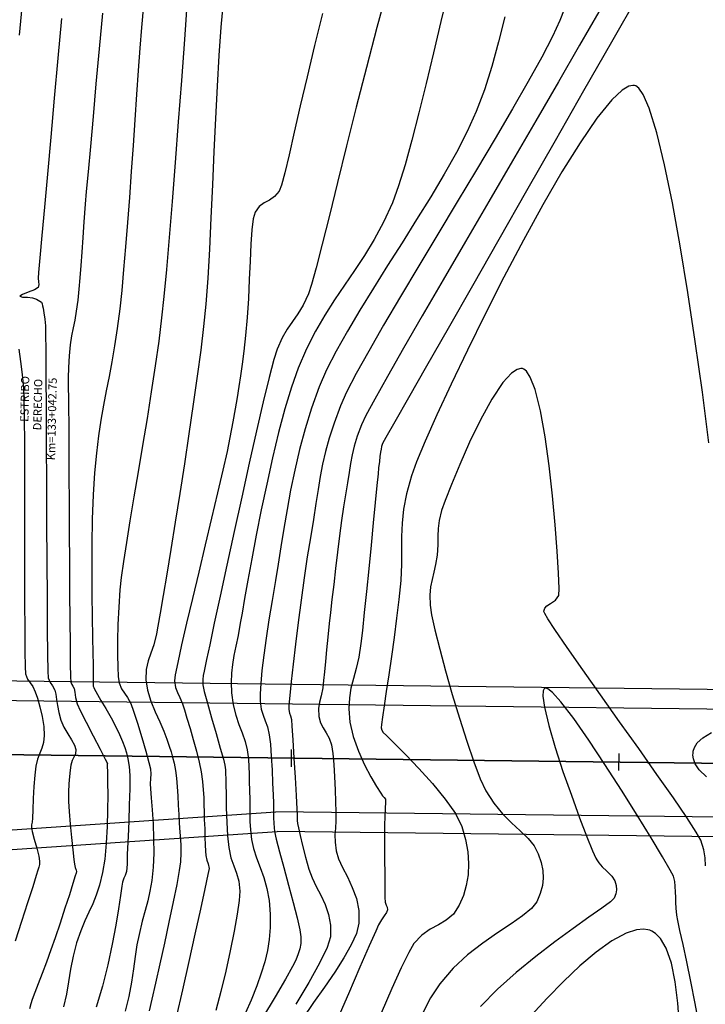
# Model space of a CAD drawing. Units: metres. Extents: x 772563 to 773396, y 9194448 to 9195388.
# Drawn here: x 772840 to 772882, y 9194899 to 9194959 of the extents above; entities that cross this region are included whole.
import ezdxf

# ---------------------------------------------------------------- set-up
doc = ezdxf.new("R2010")
doc.units = ezdxf.units.M
doc.linetypes.add('JIS_02_4.0', pattern=[5.5, 4, -1.5])
doc.layers.add('Borde proy', color=3, linetype='Continuous', lineweight=30)
doc.layers.add('EJE_LINEA', color=2, linetype='JIS_02_4.0', lineweight=35)
for name, color, linetype in [('CURVAS DE NIVEL MAYORES', 194, 'Continuous'), ('CURVAS DE NIVEL MENORES', 193, 'Continuous'), ('EJE_ESTACA', 7, 'Continuous'), ('Señalizacion', 7, 'Continuous'), ('X-TEXT', 7, 'Continuous')]:
    doc.layers.add(name, color=color, linetype=linetype)
doc.styles.add('romans', font='romans.shx')

msp = doc.modelspace()

# ---------------------------------------------------------------- linework, layer by layer
at = {"layer": 'Borde proy'}
msp.add_line((772835.1277, 9194908.4677), (772856.1454, 9194909.8934), dxfattribs=at)
for points in [[(772916.137, 9194918.1626), (772835.1613, 9194919.1448)], [(772894.9816, 9194909.4185), (772856.1454, 9194909.8934)]]:
    msp.add_lwpolyline(points, dxfattribs=at)
at = {"layer": 'CURVAS DE NIVEL MAYORES', "color": 33, "linetype": 'Continuous', "lineweight": -3}
for points, elevation in [([(772850.6575, 9194960.6925), (772850.4819, 9194958.2712), (772850.2977, 9194955.7651), (772850.1086, 9194953.2387), (772849.9188, 9194950.7566), (772849.7319, 9194948.3835), (772849.552, 9194946.184), (772849.3828, 9194944.2229), (772849.2284, 9194942.5647), (772849.0925, 9194941.274), (772848.9146, 9194939.855), (772848.7001, 9194938.3331), (772848.4581, 9194936.7411), (772848.1978, 9194935.1117), (772847.9281, 9194933.4776), (772847.6582, 9194931.8717), (772847.3972, 9194930.3266), (772847.1542, 9194928.8751), (772846.9382, 9194927.5499), (772846.7584, 9194926.3838), (772846.6238, 9194925.4096), (772846.5436, 9194924.6599), (772846.4702, 9194923.5882), (772846.4211, 9194922.5443), (772846.3951, 9194921.5637), (772846.3913, 9194920.6819), (772846.4087, 9194919.9343), (772846.4463, 9194919.3564), (772846.5031, 9194918.9835), (772846.6433, 9194918.6138), (772846.82, 9194918.3446), (772847.0145, 9194918.078), (772847.208, 9194917.716), (772847.3796, 9194917.2422), (772847.6178, 9194916.5041), (772847.8812, 9194915.6421), (772848.1283, 9194914.7964), (772848.3176, 9194914.1072), (772848.4077, 9194913.7149), (772848.4255, 9194913.3941), (772848.4033, 9194913.1346), (772848.3874, 9194912.8082), (772848.4068, 9194912.4966), (772848.4527, 9194911.9466), (772848.5107, 9194911.2182), (772848.5662, 9194910.3716), (772848.6046, 9194909.4667), (772848.6113, 9194908.5636), (772848.5719, 9194907.7222), (772848.4831, 9194906.9033), (772848.3735, 9194906.24), (772848.2422, 9194905.6557), (772848.0887, 9194905.0738), (772847.912, 9194904.4179), (772847.7116, 9194903.6111), (772847.585, 9194902.9712), (772847.4767, 9194902.266), (772847.369, 9194901.5019), (772847.2443, 9194900.6854), (772847.085, 9194899.823), (772846.8735, 9194898.921)], 1880), ([(772870.0533, 9194959.6652), (772869.6725, 9194958.1205), (772869.2596, 9194956.6219), (772868.8059, 9194955.1957), (772868.3028, 9194953.8683), (772867.7512, 9194952.6569), (772867.0903, 9194951.3759), (772866.3416, 9194950.0406), (772865.5263, 9194948.6661), (772864.6659, 9194947.2676), (772863.7815, 9194945.8605), (772862.8947, 9194944.4598), (772862.0268, 9194943.0809), (772861.199, 9194941.739), (772860.4328, 9194940.4493), (772859.7495, 9194939.227), (772859.1705, 9194938.0874), (772858.7171, 9194937.0456), (772858.2537, 9194935.7622), (772857.8553, 9194934.4843), (772857.5139, 9194933.2184), (772857.2213, 9194931.9707), (772856.9694, 9194930.7477), (772856.7503, 9194929.5556), (772856.5558, 9194928.4009), (772856.3778, 9194927.2899), (772856.2083, 9194926.2289), (772856.0391, 9194925.2244), (772855.832, 9194924.0129), (772855.6426, 9194922.8314), (772855.4748, 9194921.7062), (772855.3329, 9194920.6638), (772855.2208, 9194919.7305), (772855.1427, 9194918.9325), (772855.1027, 9194918.2963), (772855.1048, 9194917.8481), (772855.1735, 9194917.3706), (772855.2864, 9194916.9966), (772855.421, 9194916.657), (772855.5548, 9194916.2824), (772855.6654, 9194915.8034), (772855.7342, 9194915.2271), (772855.7892, 9194914.4821), (772855.8327, 9194913.6592), (772855.8667, 9194912.8491), (772855.8935, 9194912.1422), (772855.9152, 9194911.6294), (772855.928, 9194911.1395), (772855.9259, 9194910.7565), (772855.9371, 9194910.3756), (772855.9897, 9194909.8918), (772856.0903, 9194909.4226), (772856.287, 9194908.6535), (772856.5461, 9194907.6864), (772856.8339, 9194906.6234), (772857.117, 9194905.5666), (772857.3617, 9194904.6179), (772857.5344, 9194903.8796), (772857.6014, 9194903.4536), (772857.5885, 9194903.0497), (772857.5345, 9194902.7297), (772857.4346, 9194902.4166), (772857.2838, 9194902.0332), (772857.0841, 9194901.6505), (772856.6467, 9194900.88), (772856.0204, 9194899.8034), (772855.2536, 9194898.5027)], 1870), ([(772882.3118, 9194907.8053), (772882.2893, 9194908.276), (772882.208, 9194908.7703), (772882.0239, 9194909.3604), (772881.7469, 9194909.8591), (772881.1661, 9194910.7491), (772880.3443, 9194911.9495), (772879.344, 9194913.3793), (772878.2279, 9194914.9575), (772877.0587, 9194916.6031), (772875.8988, 9194918.2352), (772874.8111, 9194919.7727), (772873.8581, 9194921.1347), (772873.1024, 9194922.2402), (772872.682, 9194922.8854), (772872.4952, 9194923.2027), (772872.4394, 9194923.3251), (772872.4336, 9194923.3576), (772872.4336, 9194923.3576), (772872.444, 9194923.4222), (772872.4917, 9194923.534), (772872.6165, 9194923.6686), (772872.8432, 9194923.8164), (772873.1396, 9194924.0146), (772873.3422, 9194924.3109), (772873.3602, 9194924.7402), (772873.3303, 9194925.6787), (772873.2538, 9194927.012), (772873.1322, 9194928.6259), (772872.9669, 9194930.4058), (772872.7592, 9194932.2374), (772872.5106, 9194934.0063), (772872.2224, 9194935.5981), (772871.8962, 9194936.8984), (772871.6087, 9194937.6519), (772871.378, 9194938.0113), (772871.2173, 9194938.1392), (772871.1349, 9194938.1669), (772871.0311, 9194938.1736), (772870.811, 9194938.1192), (772870.4536, 9194937.8823), (772869.9383, 9194937.3174), (772869.2565, 9194936.2984), (772868.5655, 9194935.0449), (772867.8999, 9194933.6784), (772867.2947, 9194932.3199), (772866.7846, 9194931.091), (772866.4044, 9194930.1127), (772866.1888, 9194929.5065), (772866.0339, 9194928.9005), (772865.9755, 9194928.3993), (772865.9669, 9194927.9271), (772865.9612, 9194927.4079), (772865.9114, 9194926.7661), (772865.8224, 9194926.2112), (772865.7143, 9194925.7319), (772865.607, 9194925.2855), (772865.5203, 9194924.8293), (772865.4742, 9194924.3206), (772865.4886, 9194923.7166), (772865.5811, 9194923.127), (772865.7833, 9194922.2091), (772866.0747, 9194921.0405), (772866.4348, 9194919.699), (772866.8433, 9194918.2623), (772867.2796, 9194916.8082), (772867.7232, 9194915.4144), (772868.1537, 9194914.1586), (772868.5506, 9194913.1186), (772868.8934, 9194912.372), (772869.3743, 9194911.6177), (772869.9094, 9194910.9768), (772870.4616, 9194910.4225), (772870.9936, 9194909.9283), (772871.4682, 9194909.4675), (772871.8482, 9194909.0133), (772872.0965, 9194908.5391), (772872.2632, 9194907.9969), (772872.3634, 9194907.5059), (772872.3923, 9194907.0437), (772872.345, 9194906.5881), (772872.2166, 9194906.1168), (772872.0022, 9194905.6075), (772871.6814, 9194905.1949), (772871.1407, 9194904.7508), (772870.4302, 9194904.2604), (772869.6, 9194903.709), (772868.7, 9194903.0817), (772867.7804, 9194902.3638), (772866.8911, 9194901.5405), (772866.0822, 9194900.5971), (772865.5193, 9194899.726), (772864.9325, 9194898.619)], 1860)]:
    msp.add_lwpolyline(points, dxfattribs=dict(at, elevation=elevation))
at = {"layer": 'CURVAS DE NIVEL MENORES', "color": 13, "linetype": 'Continuous', "lineweight": -3}
for points, elevation in [([(772862.8773, 9194961.3897), (772862.2356, 9194959.0092), (772861.5993, 9194956.5695), (772860.9798, 9194954.1356), (772860.3884, 9194951.7727), (772859.8365, 9194949.5459), (772859.3354, 9194947.5203), (772858.8964, 9194945.7611), (772858.531, 9194944.3334), (772858.2504, 9194943.3023), (772858.066, 9194942.733), (772857.7362, 9194942.043), (772857.4093, 9194941.5059), (772857.0856, 9194941.0447), (772856.7655, 9194940.5826), (772856.4493, 9194940.0428), (772856.1374, 9194939.3483), (772855.9433, 9194938.717), (772855.6587, 9194937.6182), (772855.302, 9194936.1405), (772854.8911, 9194934.3725), (772854.4444, 9194932.4025), (772853.9798, 9194930.3192), (772853.5155, 9194928.211), (772853.0698, 9194926.1665), (772852.6608, 9194924.2743), (772852.3065, 9194922.6228), (772852.0251, 9194921.3006), (772851.8349, 9194920.3962), (772851.7539, 9194919.9982), (772851.6893, 9194919.6797), (772851.6357, 9194919.4292), (772851.6053, 9194919.1793), (772851.61, 9194918.8624), (772851.6927, 9194918.4522), (772851.8825, 9194917.7325), (772852.137, 9194916.8306), (772852.414, 9194915.8738), (772852.6714, 9194914.9893), (772852.8668, 9194914.3042), (772852.9582, 9194913.9459), (772852.9928, 9194913.6569), (772852.9991, 9194913.4239), (772853.007, 9194913.1306), (772853.0147, 9194912.7764), (772853.0233, 9194912.145), (772853.0388, 9194911.3398), (772853.0673, 9194910.4644), (772853.115, 9194909.6222), (772853.1878, 9194908.9168), (772853.3231, 9194908.2902), (772853.4946, 9194907.7978), (772853.6654, 9194907.3513), (772853.7986, 9194906.8623), (772853.8572, 9194906.2425), (772853.8176, 9194905.6824), (772853.6983, 9194904.8436), (772853.5134, 9194903.7974), (772853.2772, 9194902.6149), (772853.004, 9194901.3676), (772852.7079, 9194900.1266), (772852.4033, 9194898.9632)], 1874), ([(772866.6047, 9194961.2814), (772866.1448, 9194959.3685), (772865.6903, 9194957.4531), (772865.2433, 9194955.578), (772864.8055, 9194953.7858), (772864.3789, 9194952.1193), (772863.9653, 9194950.6211), (772863.5665, 9194949.334), (772863.1844, 9194948.3006), (772862.6441, 9194947.1191), (772862.0734, 9194946.0534), (772861.4807, 9194945.0744), (772860.8746, 9194944.1528), (772860.2634, 9194943.2596), (772859.6555, 9194942.3654), (772859.0596, 9194941.4413), (772858.4839, 9194940.4579), (772857.937, 9194939.3862), (772857.4272, 9194938.1969), (772857.0221, 9194937.0453), (772856.6234, 9194935.7168), (772856.2353, 9194934.2565), (772855.8618, 9194932.7093), (772855.507, 9194931.1203), (772855.1752, 9194929.5346), (772854.8705, 9194927.9971), (772854.5969, 9194926.5531), (772854.3585, 9194925.2474), (772854.1596, 9194924.1252), (772854.0042, 9194923.2315), (772853.8965, 9194922.6113), (772853.7569, 9194921.8678), (772853.6258, 9194921.2223), (772853.5107, 9194920.6431), (772853.419, 9194920.0985), (772853.3579, 9194919.5568), (772853.3349, 9194918.9863), (772853.3574, 9194918.3553), (772853.4542, 9194917.6288), (772853.6143, 9194916.9982), (772853.8089, 9194916.4355), (772854.0091, 9194915.9127), (772854.1864, 9194915.4017), (772854.3118, 9194914.8747), (772854.3909, 9194914.3035), (772854.4257, 9194913.8453), (772854.4357, 9194913.4232), (772854.441, 9194912.9604), (772854.4611, 9194912.38), (772854.4772, 9194911.8652), (772854.4775, 9194911.4054), (772854.4754, 9194910.9649), (772854.4843, 9194910.5082), (772854.5177, 9194909.9998), (772854.5888, 9194909.4043), (772854.7101, 9194908.8484), (772854.893, 9194908.2865), (772855.1089, 9194907.7033), (772855.3291, 9194907.0832), (772855.525, 9194906.4109), (772855.668, 9194905.671), (772855.7293, 9194904.8481), (772855.7183, 9194904.0331), (772855.661, 9194903.3023), (772855.5538, 9194902.618), (772855.3931, 9194901.9426), (772855.1754, 9194901.2385), (772854.8971, 9194900.4681), (772854.5545, 9194899.5938), (772854.2172, 9194898.8235)], 1872), ([(772878.1737, 9194960.9366), (772876.5605, 9194958.11), (772874.8619, 9194955.1339), (772873.1204, 9194952.0831), (772871.379, 9194949.0322), (772869.6804, 9194946.0559), (772868.0675, 9194943.2292), (772866.5831, 9194940.6265), (772865.27, 9194938.3228), (772864.1709, 9194936.3927), (772863.3288, 9194934.911), (772862.7864, 9194933.9524), (772862.5865, 9194933.5916), (772862.5265, 9194933.4088), (772862.4973, 9194933.2564), (772862.4669, 9194933.0637), (772862.4276, 9194932.8036), (772862.3888, 9194932.4866), (772862.3446, 9194932.0978), (772862.3092, 9194931.7508), (772862.2375, 9194931.0226), (772862.1369, 9194929.9956), (772862.015, 9194928.7523), (772861.8794, 9194927.3754), (772861.7376, 9194925.9474), (772861.5971, 9194924.5508), (772861.4655, 9194923.2681), (772861.3503, 9194922.1818), (772861.2591, 9194921.3746), (772861.1266, 9194920.5444), (772860.9652, 9194919.8487), (772860.7997, 9194919.2358), (772860.655, 9194918.654), (772860.5559, 9194918.0517), (772860.5273, 9194917.3771), (772860.5941, 9194916.5785), (772860.7919, 9194915.6882), (772861.105, 9194914.8033), (772861.4816, 9194913.9699), (772861.8698, 9194913.2338), (772862.2176, 9194912.6411), (772862.4731, 9194912.2377), (772862.5844, 9194912.0695), (772862.6793, 9194911.9672), (772862.7581, 9194911.8617), (772862.7639, 9194911.6772), (772862.7471, 9194911.3031), (772862.7231, 9194910.8138), (772862.7073, 9194910.2838), (772862.705, 9194909.8132), (772862.7051, 9194909.0801), (772862.7078, 9194908.2015), (772862.7131, 9194907.2945), (772862.7209, 9194906.4761), (772862.7312, 9194905.8634), (772862.7441, 9194905.5735), (772862.8015, 9194905.4045), (772862.8692, 9194905.2728), (772862.8893, 9194905.114), (772862.8246, 9194904.9488), (772862.6882, 9194904.7428), (772862.5156, 9194904.4948), (772862.3422, 9194904.2033), (772862.1654, 9194903.8109), (772861.7716, 9194902.9096), (772861.2033, 9194901.6002), (772860.503, 9194899.9831), (772859.7133, 9194898.1589)], 1864), ([(772840.5889, 9194960.6644), (772840.3954, 9194958.5421)], 1888), ([(772847.9828, 9194960.366), (772847.8676, 9194959.0098), (772847.7673, 9194957.7525), (772847.6646, 9194956.3767), (772847.5597, 9194954.9082), (772847.4527, 9194953.3731), (772847.3437, 9194951.7974), (772847.2327, 9194950.2071), (772847.1198, 9194948.6281), (772847.0052, 9194947.0864), (772846.8888, 9194945.6081), (772846.7709, 9194944.2191), (772846.6515, 9194942.9455), (772846.5306, 9194941.8131), (772846.3786, 9194940.6232), (772846.2165, 9194939.5596), (772846.0481, 9194938.5907), (772845.877, 9194937.6849), (772845.7067, 9194936.8105), (772845.5409, 9194935.9359), (772845.3832, 9194935.0295), (772845.2373, 9194934.0597), (772845.1066, 9194932.9947), (772844.9949, 9194931.8031), (772844.9106, 9194930.4528), (772844.8566, 9194928.9733), (772844.8277, 9194927.4254), (772844.8191, 9194925.8696), (772844.8256, 9194924.3665), (772844.8422, 9194922.9767), (772844.8638, 9194921.7608), (772844.8856, 9194920.7795), (772844.9023, 9194920.0933), (772844.909, 9194919.7628), (772844.9108, 9194919.3112), (772844.9141, 9194918.9329), (772844.9168, 9194918.7689), (772844.9417, 9194918.6856), (772844.9875, 9194918.5928), (772845.0661, 9194918.4399), (772845.1663, 9194918.2721), (772845.3876, 9194917.9042), (772845.682, 9194917.4055), (772846.0016, 9194916.8453), (772846.2984, 9194916.2929), (772846.5244, 9194915.8175), (772846.7079, 9194915.3819), (772846.8466, 9194915.0286), (772846.9521, 9194914.6981), (772847.0357, 9194914.3312), (772847.1089, 9194913.8683), (772847.1407, 9194913.3155), (772847.1401, 9194912.4937), (772847.1167, 9194911.521), (772847.0802, 9194910.5153), (772847.0402, 9194909.5946), (772847.0063, 9194908.8769), (772846.9883, 9194908.4803), (772846.9823, 9194908.1664), (772846.9801, 9194907.9014), (772846.9698, 9194907.6674), (772846.9391, 9194907.4464), (772846.8712, 9194907.2138), (772846.7906, 9194907.0346), (772846.7021, 9194906.8051), (772846.658, 9194906.5488), (772846.5775, 9194905.9883), (772846.4562, 9194905.1756), (772846.2899, 9194904.163), (772846.0743, 9194903.0024), (772845.8052, 9194901.746), (772845.4783, 9194900.4459), (772845.0893, 9194899.1542)], 1882), ([(772852.8523, 9194960.5459), (772852.7109, 9194959.0212), (772852.5874, 9194957.2992), (772852.478, 9194955.427), (772852.3789, 9194953.4522), (772852.2862, 9194951.4221), (772852.1963, 9194949.3842), (772852.1053, 9194947.3857), (772852.0093, 9194945.4742), (772851.9047, 9194943.6969), (772851.7877, 9194942.1014), (772851.6544, 9194940.7349), (772851.4789, 9194939.3049), (772851.2652, 9194937.7075), (772851.0216, 9194935.9876), (772850.7564, 9194934.1903), (772850.4781, 9194932.3607), (772850.1948, 9194930.5436), (772849.915, 9194928.7843), (772849.6469, 9194927.1276), (772849.3989, 9194925.6186), (772849.1792, 9194924.3023), (772848.9963, 9194923.2238), (772848.8585, 9194922.428), (772848.774, 9194921.96), (772848.6092, 9194921.3051), (772848.4259, 9194920.7851), (772848.2612, 9194920.3123), (772848.152, 9194919.7992), (772848.1355, 9194919.1582), (772848.2361, 9194918.5242), (772848.4388, 9194917.8646), (772848.7006, 9194917.2082), (772848.9784, 9194916.5835), (772849.2293, 9194916.019), (772849.4103, 9194915.5433), (772849.5519, 9194915.1028), (772849.6663, 9194914.7524), (772849.7623, 9194914.43), (772849.8487, 9194914.0738), (772849.9344, 9194913.6217), (772849.9981, 9194913.1542), (772850.0453, 9194912.6323), (772850.0804, 9194912.0759), (772850.1079, 9194911.5047), (772850.1322, 9194910.9386), (772850.1577, 9194910.3973), (772850.1962, 9194909.8507), (772850.2369, 9194909.4152), (772850.267, 9194909.0177), (772850.2734, 9194908.5846), (772850.2431, 9194908.0427), (772850.1672, 9194907.512), (772850.0114, 9194906.6658), (772849.7955, 9194905.5879), (772849.5391, 9194904.3619), (772849.262, 9194903.0718), (772848.9837, 9194901.8013), (772848.7241, 9194900.6342), (772848.5028, 9194899.6543), (772848.3395, 9194898.9454)], 1878), ([(772873.9007, 9194960.7025), (772873.4211, 9194959.436), (772872.9623, 9194958.4504), (772872.3053, 9194957.1934), (772871.4815, 9194955.7084), (772870.5222, 9194954.0387), (772869.4589, 9194952.2278), (772868.323, 9194950.3189), (772867.1458, 9194948.3556), (772865.9586, 9194946.3812), (772864.793, 9194944.4391), (772863.6802, 9194942.5726), (772862.6515, 9194940.8253), (772861.7385, 9194939.2403), (772860.9725, 9194937.8613), (772860.3848, 9194936.7315), (772860.0069, 9194935.8943), (772859.6194, 9194934.846), (772859.3202, 9194933.9293), (772859.0913, 9194933.1041), (772858.9147, 9194932.3306), (772858.7721, 9194931.5686), (772858.6456, 9194930.7783), (772858.5171, 9194929.9196), (772858.3685, 9194928.9527), (772858.1817, 9194927.8375), (772857.9895, 9194926.6742), (772857.7975, 9194925.3867), (772857.6105, 9194924.0309), (772857.4335, 9194922.663), (772857.2713, 9194921.3391), (772857.1287, 9194920.1151), (772857.0106, 9194919.0473), (772856.9219, 9194918.1916), (772856.8675, 9194917.6041), (772856.8521, 9194917.341), (772856.8939, 9194917.1224), (772856.9599, 9194916.9514), (772857.0191, 9194916.7322), (772857.0522, 9194916.333), (772857.1064, 9194915.4903), (772857.1724, 9194914.3827), (772857.241, 9194913.1891), (772857.3028, 9194912.0881), (772857.3487, 9194911.2585), (772857.3693, 9194910.8789), (772857.3728, 9194910.6994), (772857.3736, 9194910.5567), (772857.3907, 9194910.3793), (772857.4421, 9194910.1233), (772857.55, 9194909.6571), (772857.702, 9194909.0403), (772857.8856, 9194908.3322), (772858.0884, 9194907.5921), (772858.2809, 9194907.0683), (772858.5352, 9194906.5409), (772858.8131, 9194905.9987), (772859.0763, 9194905.4306), (772859.2865, 9194904.8252), (772859.4055, 9194904.1715), (772859.3949, 9194903.4582), (772859.1947, 9194902.8093), (772858.7418, 9194901.8598), (772858.0895, 9194900.6793), (772857.2909, 9194899.3374)], 1868), ([(772842.971, 9194959.5524), (772842.7529, 9194957.1329), (772842.532, 9194954.6893), (772842.3158, 9194952.3024), (772842.1118, 9194950.0531), (772841.9277, 9194948.0222), (772841.771, 9194946.2905), (772841.6492, 9194944.9389), (772841.5699, 9194944.0482), (772841.5407, 9194943.6993), (772841.5654, 9194943.4768), (772841.5988, 9194943.2966), (772841.554, 9194943.1226), (772841.3289, 9194942.9801), (772840.945, 9194942.8356), (772840.5862, 9194942.7017), (772840.4362, 9194942.5912), (772840.5886, 9194942.5294), (772840.8982, 9194942.532), (772841.2064, 9194942.5021), (772841.4501, 9194942.4049), (772841.6443, 9194942.2971), (772841.7467, 9194942.2195), (772841.7946, 9194942.1187), (772841.8229, 9194942.0042), (772841.8512, 9194941.8614), (772841.9005, 9194941.572), (772841.9543, 9194941.1928), (772841.9961, 9194940.7808), (772842.0055, 9194940.317), (772842.0148, 9194939.2511), (772842.0244, 9194937.693), (772842.0343, 9194935.7531), (772842.0447, 9194933.5412), (772842.0557, 9194931.1677), (772842.0675, 9194928.7426), (772842.0803, 9194926.3759), (772842.0941, 9194924.1779), (772842.1092, 9194922.2586), (772842.1257, 9194920.7282), (772842.1438, 9194919.6967), (772842.1636, 9194919.2743), (772842.2783, 9194919.003), (772842.4216, 9194918.801), (772842.5604, 9194918.5322), (772842.6214, 9194918.283), (772842.6681, 9194917.9619), (772842.7216, 9194917.5827), (772842.8029, 9194917.159), (772842.9332, 9194916.7047), (772843.1281, 9194916.2593), (772843.3602, 9194915.8546), (772843.586, 9194915.4927), (772843.7617, 9194915.1754), (772843.8438, 9194914.9046), (772843.8233, 9194914.6425), (772843.7384, 9194914.4344), (772843.6321, 9194914.2219), (772843.5473, 9194913.9466), (772843.5008, 9194913.6432), (772843.4596, 9194913.2609), (772843.4279, 9194912.8083), (772843.4098, 9194912.2941), (772843.4094, 9194911.7271), (772843.4398, 9194911.1161), (772843.5038, 9194910.3431), (772843.5855, 9194909.5215), (772843.6686, 9194908.7648), (772843.7372, 9194908.1867), (772843.7752, 9194907.9005), (772843.8196, 9194907.6938), (772843.8656, 9194907.5225), (772843.887, 9194907.4453), (772843.87, 9194907.3577), (772843.8161, 9194907.1824), (772843.6711, 9194906.7158), (772843.4553, 9194906.0313), (772843.1894, 9194905.2024), (772842.894, 9194904.3028), (772842.5897, 9194903.4057), (772842.3243, 9194902.657), (772842.0544, 9194901.9218), (772841.7931, 9194901.2263), (772841.5536, 9194900.5966), (772841.3488, 9194900.059), (772841.192, 9194899.6395), (772841.0963, 9194899.3644), (772841.0221, 9194899.063)], 1886), ([(772845.4726, 9194959.89), (772845.2753, 9194957.706), (772845.0823, 9194955.5714), (772844.9006, 9194953.5595), (772844.737, 9194951.7435), (772844.5984, 9194950.1967), (772844.4917, 9194948.9923), (772844.4236, 9194948.2036), (772844.3395, 9194947.1415), (772844.2694, 9194946.1736), (772844.2089, 9194945.2886), (772844.1532, 9194944.4752), (772844.0977, 9194943.7222), (772844.0377, 9194943.0183), (772843.9687, 9194942.3522), (772843.8776, 9194941.6782), (772843.7823, 9194941.1322), (772843.6872, 9194940.6501), (772843.5966, 9194940.1678), (772843.5149, 9194939.6212), (772843.4461, 9194938.9462), (772843.4018, 9194938.2409), (772843.3845, 9194937.6122), (772843.3858, 9194937.0095), (772843.3973, 9194936.3819), (772843.4105, 9194935.6788), (772843.4169, 9194934.8494), (772843.4186, 9194934.1593), (772843.4231, 9194933.058), (772843.4299, 9194931.6344), (772843.4389, 9194929.9778), (772843.4495, 9194928.1771), (772843.4614, 9194926.3214), (772843.4743, 9194924.4999), (772843.4878, 9194922.8016), (772843.5015, 9194921.3155), (772843.515, 9194920.1308), (772843.528, 9194919.3364), (772843.5402, 9194919.0216), (772843.5994, 9194918.8815), (772843.6734, 9194918.7773), (772843.745, 9194918.6385), (772843.7927, 9194918.4031), (772843.8401, 9194918.0777), (772843.9374, 9194917.6952), (772844.1218, 9194917.2887), (772844.4755, 9194916.5804), (772844.9082, 9194915.7367), (772845.3298, 9194914.9239), (772845.6499, 9194914.3083), (772845.7783, 9194914.0564), (772845.77, 9194913.9814), (772845.7576, 9194913.9051), (772845.7697, 9194913.7935), (772845.7841, 9194913.6275), (772845.7885, 9194913.4101), (772845.7951, 9194912.8847), (772845.7968, 9194912.1247), (772845.7866, 9194911.2037), (772845.7576, 9194910.1953), (772845.7026, 9194909.1729), (772845.6147, 9194908.2102), (772845.4867, 9194907.3806), (772845.3045, 9194906.6243), (772845.103, 9194906.0068), (772844.885, 9194905.4733), (772844.6529, 9194904.9691), (772844.4096, 9194904.4394), (772844.1574, 9194903.8296), (772843.8992, 9194903.0848), (772843.6838, 9194902.2715), (772843.5338, 9194901.4852), (772843.4121, 9194900.7147), (772843.2817, 9194899.9488), (772843.1056, 9194899.1762)], 1884), ([(772858.9106, 9194959.8672), (772858.4262, 9194957.9019), (772857.9742, 9194956.0007), (772857.5607, 9194954.2184), (772857.1916, 9194952.6099), (772856.8729, 9194951.2299), (772856.6106, 9194950.1334), (772856.4107, 9194949.3752), (772856.2791, 9194949.0102), (772855.9893, 9194948.677), (772855.6711, 9194948.4641), (772855.3501, 9194948.2901), (772855.052, 9194948.0736), (772854.8023, 9194947.7332), (772854.6865, 9194947.3178), (772854.6034, 9194946.6441), (772854.5426, 9194945.766), (772854.494, 9194944.7374), (772854.4473, 9194943.6122), (772854.3923, 9194942.4443), (772854.3187, 9194941.2875), (772854.2163, 9194940.1958), (772854.1047, 9194939.2436), (772854.0054, 9194938.4375), (772853.9111, 9194937.7293), (772853.8145, 9194937.0708), (772853.7085, 9194936.4137), (772853.5857, 9194935.7098), (772853.439, 9194934.9109), (772853.261, 9194933.9689), (772853.0838, 9194933.1114), (772852.8258, 9194931.9573), (772852.5055, 9194930.5749), (772852.1415, 9194929.032), (772851.7522, 9194927.3969), (772851.356, 9194925.7378), (772850.9715, 9194924.1226), (772850.6171, 9194922.6195), (772850.3114, 9194921.2966), (772850.0727, 9194920.222), (772849.9196, 9194919.4638), (772849.8705, 9194919.0902), (772849.9357, 9194918.6917), (772850.0581, 9194918.3863), (772850.2107, 9194918.0815), (772850.3661, 9194917.6849), (772850.4795, 9194917.3232), (772850.6389, 9194916.8091), (772850.8262, 9194916.188), (772851.0236, 9194915.5051), (772851.2132, 9194914.8056), (772851.377, 9194914.1349), (772851.497, 9194913.5381), (772851.583, 9194912.9488), (772851.6331, 9194912.4352), (772851.6585, 9194911.9717), (772851.6705, 9194911.5329), (772851.6801, 9194911.0932), (772851.6986, 9194910.6273), (772851.7233, 9194910.0585), (772851.7379, 9194909.5351), (772851.749, 9194909.0764), (772851.7631, 9194908.7013), (772851.7868, 9194908.4292), (772851.86, 9194908.1435), (772851.9431, 9194907.9198), (772851.9851, 9194907.6369), (772851.9197, 9194907.2586), (772851.7381, 9194906.3898), (772851.4659, 9194905.1407), (772851.1286, 9194903.622), (772850.7519, 9194901.944), (772850.3613, 9194900.2172), (772849.9825, 9194898.5519)], 1876), ([(772875.7844, 9194959.968), (772874.613, 9194957.9267), (772873.32, 9194955.6888), (772871.9413, 9194953.3126), (772870.5124, 9194950.8562), (772869.0692, 9194948.3778), (772867.6475, 9194945.9356), (772866.2828, 9194943.5879), (772865.0111, 9194941.3927), (772863.868, 9194939.4084), (772862.8893, 9194937.693), (772862.1106, 9194936.3049), (772861.5679, 9194935.3021), (772861.2967, 9194934.743), (772861.0403, 9194934.0387), (772860.8572, 9194933.4403), (772860.7269, 9194932.9023), (772860.6289, 9194932.3797), (772860.5428, 9194931.827), (772860.4481, 9194931.199), (772860.3243, 9194930.4506), (772860.2075, 9194929.7322), (772860.085, 9194928.8846), (772859.9599, 9194927.9465), (772859.8353, 9194926.957), (772859.7144, 9194925.9548), (772859.6002, 9194924.9789), (772859.496, 9194924.0682), (772859.4047, 9194923.2616), (772859.3296, 9194922.5979), (772859.238, 9194921.7584), (772859.1596, 9194920.9829), (772859.0921, 9194920.2792), (772859.0333, 9194919.6554), (772858.981, 9194919.1192), (772858.9329, 9194918.6788), (772858.8407, 9194918.1811), (772858.737, 9194917.7905), (772858.6705, 9194917.4059), (772858.6899, 9194916.9259), (772858.7912, 9194916.5346), (772858.9494, 9194916.221), (772859.134, 9194915.9283), (772859.3147, 9194915.5998), (772859.4612, 9194915.1784), (772859.5472, 9194914.6675), (772859.6097, 9194913.9935), (772859.6539, 9194913.2276), (772859.6847, 9194912.4412), (772859.7072, 9194911.7054), (772859.7264, 9194911.0918), (772859.7273, 9194910.5368), (772859.7024, 9194910.0932), (772859.6788, 9194909.6885), (772859.6839, 9194909.2506), (772859.745, 9194908.7069), (772859.8854, 9194908.2342), (772860.132, 9194907.7042), (772860.4328, 9194907.1195), (772860.7361, 9194906.4828), (772860.9899, 9194905.7966), (772861.1425, 9194905.0635), (772861.1421, 9194904.2861), (772860.9854, 9194903.6733), (772860.6673, 9194902.9632), (772860.2174, 9194902.1701), (772859.6655, 9194901.3088), (772859.0413, 9194900.3938), (772858.3746, 9194899.4397), (772857.6953, 9194898.4612)], 1866), ([(772882.5208, 9194933.6354), (772882.1164, 9194936.7304), (772881.6847, 9194939.8169), (772881.2317, 9194942.8221), (772880.7633, 9194945.6731), (772880.2856, 9194948.2972), (772879.8046, 9194950.6214), (772879.3264, 9194952.573), (772878.857, 9194954.0792), (772878.4918, 9194954.9144), (772878.226, 9194955.3007), (772878.0534, 9194955.4352), (772877.9686, 9194955.4638), (772877.8635, 9194955.4708), (772877.63, 9194955.4178), (772877.2252, 9194955.1794), (772876.5936, 9194954.5885), (772875.6778, 9194953.4619), (772874.6491, 9194951.97), (772873.5372, 9194950.1833), (772872.3717, 9194948.1723), (772871.1821, 9194946.0075), (772869.998, 9194943.7595), (772868.849, 9194941.4988), (772867.7648, 9194939.2958), (772866.7748, 9194937.2212), (772865.9086, 9194935.3454), (772865.1959, 9194933.739), (772864.6662, 9194932.4724), (772864.3491, 9194931.6163), (772864.0443, 9194930.5284), (772863.8623, 9194929.5838), (772863.7716, 9194928.7315), (772863.7408, 9194927.9204), (772863.7382, 9194927.0998), (772863.7324, 9194926.2185), (772863.6919, 9194925.2257), (772863.5853, 9194924.0703), (772863.4419, 9194922.925), (772863.2845, 9194921.7466), (772863.1216, 9194920.5788), (772862.9615, 9194919.4651), (772862.8127, 9194918.4489), (772862.6836, 9194917.5739), (772862.5826, 9194916.8836), (772862.518, 9194916.4215), (772862.4984, 9194916.2311), (772862.542, 9194916.0853), (772862.6225, 9194915.95), (772862.8212, 9194915.7498), (772863.3096, 9194915.272), (772864.0003, 9194914.5813), (772864.8058, 9194913.7424), (772865.6388, 9194912.8201), (772866.4116, 9194911.8792), (772867.0369, 9194910.9844), (772867.4273, 9194910.2004), (772867.6571, 9194909.4105), (772867.7933, 9194908.6561), (772867.8417, 9194907.9368), (772867.808, 9194907.2518), (772867.6982, 9194906.6005), (772867.5178, 9194905.9823), (772867.2728, 9194905.3965), (772866.9093, 9194904.8484), (772866.4761, 9194904.4766), (772865.9958, 9194904.1957), (772865.4906, 9194903.9205), (772864.9829, 9194903.5655), (772864.495, 9194903.0455), (772864.1793, 9194902.5036), (772863.7224, 9194901.5624), (772863.1537, 9194900.3025), (772862.5026, 9194898.8046)], 1862), ([(772840.3667, 9194939.3511), (772840.4747, 9194938.6105), (772840.5738, 9194937.7993), (772840.6512, 9194936.9614), (772840.6775, 9194936.2769), (772840.6952, 9194935.1253), (772840.7062, 9194933.6048), (772840.7122, 9194931.8137), (772840.7148, 9194929.8502), (772840.7159, 9194927.8124), (772840.7172, 9194925.7987), (772840.7204, 9194923.9071), (772840.7272, 9194922.236), (772840.7394, 9194920.8834), (772840.7587, 9194919.9477), (772840.7869, 9194919.527), (772840.9088, 9194919.2075), (772841.0614, 9194918.9743), (772841.2239, 9194918.7423), (772841.3757, 9194918.4258), (772841.5061, 9194918.032), (772841.6546, 9194917.5096), (772841.7922, 9194916.9181), (772841.8898, 9194916.3172), (772841.9183, 9194915.7662), (772841.869, 9194915.3278), (772841.7688, 9194914.9831), (772841.6424, 9194914.6689), (772841.5146, 9194914.3223), (772841.4101, 9194913.8802), (772841.3458, 9194913.3408), (772841.2932, 9194912.6455), (772841.2517, 9194911.902), (772841.2206, 9194911.2175), (772841.1993, 9194910.6997), (772841.187, 9194910.456), (772841.1531, 9194910.2937), (772841.1354, 9194910.1329), (772841.1893, 9194909.89), (772841.3131, 9194909.423), (772841.4602, 9194908.8725), (772841.584, 9194908.3796), (772841.638, 9194908.0849), (772841.6266, 9194907.8839), (772841.5869, 9194907.7233), (772841.5292, 9194907.524), (772841.4346, 9194907.2134), (772841.2156, 9194906.5171), (772840.9062, 9194905.5426), (772840.5403, 9194904.3976), (772840.152, 9194903.1898)], 1888), ([(772881.9326, 9194897.9568), (772881.6759, 9194899.3797), (772881.414, 9194900.7217), (772881.1621, 9194901.9419), (772880.9355, 9194902.9996), (772880.7493, 9194903.8539), (772880.6189, 9194904.464), (772880.5594, 9194904.7892), (772880.5222, 9194905.2088), (772880.5052, 9194905.56), (772880.4937, 9194905.877), (772880.4731, 9194906.1935), (772880.4575, 9194906.5534), (772880.442, 9194906.84), (772880.3528, 9194907.1746), (772880.1541, 9194907.5405), (772879.679, 9194908.352), (772878.9851, 9194909.5055), (772878.1303, 9194910.8978), (772877.1722, 9194912.4255), (772876.1687, 9194913.9853), (772875.1775, 9194915.4739), (772874.2564, 9194916.7878), (772873.4632, 9194917.8237), (772872.9595, 9194918.3829), (772872.6774, 9194918.6103), (772872.542, 9194918.6581), (772872.4914, 9194918.6484), (772872.4475, 9194918.6144), (772872.3897, 9194918.4855), (772872.3729, 9194918.1528), (772872.4655, 9194917.4843), (772872.7333, 9194916.3631), (772873.1277, 9194915.0226), (772873.6033, 9194913.568), (772874.1147, 9194912.1044), (772874.6163, 9194910.7369), (772875.0627, 9194909.5707), (772875.4085, 9194908.7109), (772875.6083, 9194908.2628), (772875.6083, 9194908.2628), (772875.6661, 9194908.1621), (772875.7914, 9194907.9777), (772875.9953, 9194907.7373), (772876.2728, 9194907.467), (772876.5767, 9194907.1724), (772876.7657, 9194906.8778), (772876.8472, 9194906.5914), (772876.8726, 9194906.3375), (772876.8361, 9194906.0889), (772876.7316, 9194905.8186), (772876.5033, 9194905.6048), (772875.9693, 9194905.2102), (772875.1878, 9194904.6564), (772874.2169, 9194903.9653), (772873.1147, 9194903.1585), (772871.9394, 9194902.2577), (772870.7491, 9194901.2846), (772869.6019, 9194900.2609), (772868.5559, 9194899.2083)], 1858), ([(772882.3648, 9194913.2234), (772881.9288, 9194913.6578), (772881.6742, 9194914.0267), (772881.565, 9194914.3351), (772881.5406, 9194914.5627), (772881.5449, 9194914.6845), (772881.5449, 9194914.6845), (772881.561, 9194914.8051), (772881.6277, 9194915.0238), (772881.8024, 9194915.3041), (772882.1428, 9194915.6131), (772882.6726, 9194915.948)], 1862), ([(772880.7121, 9194898.0027), (772880.6178, 9194899.4106), (772880.4643, 9194900.7054), (772880.2337, 9194901.8424), (772879.9079, 9194902.777), (772879.5665, 9194903.349), (772879.2574, 9194903.6606), (772879.0239, 9194903.8069), (772878.8984, 9194903.8607), (772878.7787, 9194903.8969), (772878.5219, 9194903.9312), (772878.0964, 9194903.8923), (772877.4631, 9194903.686), (772876.5848, 9194903.2104), (772875.6354, 9194902.5327), (772874.6416, 9194901.6953), (772873.6305, 9194900.7409), (772872.629, 9194899.7119), (772871.6639, 9194898.6508)], 1856)]:
    msp.add_lwpolyline(points, dxfattribs=dict(at, elevation=elevation))
at = {"layer": 'EJE_ESTACA'}
for p, q in [((772857.0186, 9194913.8541), (772857.0313, 9194914.9041)), ((772877.0171, 9194913.6116), (772877.0298, 9194914.6615))]:
    msp.add_line(p, q, dxfattribs=at)
at = {"layer": 'EJE_LINEA', "color": 1, "linetype": 'Continuous', "ltscale": 10, "true_color": 0xff0f0f}
msp.add_line((772916.0824, 9194913.6629), (772835.1067, 9194914.6451), dxfattribs=at)
at = {"layer": 'Señalizacion', "linetype": 'Continuous', "ltscale": 10}
msp.add_line((772835.0465, 9194909.6649), (772856.0642, 9194911.0907), dxfattribs=at)
msp.add_lwpolyline([(772976.7534, 9194799.6553, 0.0095377), (772975.1155, 9194805.2692), (772947.5022, 9194893.6002, 0.3246651), (772916.1224, 9194916.9627), (772835.1467, 9194917.9449, 0.3935377), (772801.5582, 9194887.4157), (772797.5511, 9194839.3863)], format="xyb", dxfattribs=at)
msp.add_lwpolyline([(772895.0441, 9194910.6179), (772856.0642, 9194911.0907)], dxfattribs=at)

# ---------------------------------------------------------------- texts
at = {"layer": 'X-TEXT', "color": 3, "style": 'romans'}
for s, p in [('ESTRIBO', (772840.9541, 9194934.9073, 6)), ('DERECHO', (772841.7407, 9194934.3946, 6)), ('Km=133+042.75', (772842.5834, 9194932.5638, 6))]:
    msp.add_text(s, height=0.5, rotation=88.784467, dxfattribs=at).set_placement(p)

doc.saveas('drawing.dxf')
